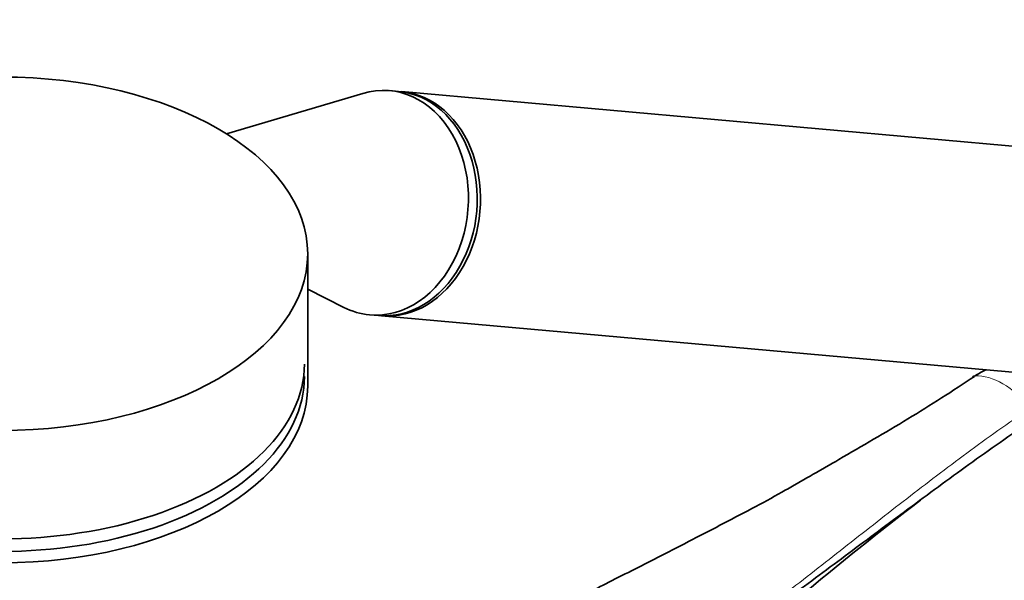
# Model space of a CAD drawing. Units: millimetres. Extents: x 0 to 2437, y 0 to 2768.
# Drawn here: x 1809 to 1918, y 989 to 1051 of the extents above; entities that cross this region are included whole.
import ezdxf
from ezdxf import colors
from ezdxf.entities.mleader import LeaderData, LeaderLine
from ezdxf.math import Vec2, Vec3

# ---------------------------------------------------------------- set-up
doc = ezdxf.new("R2010")
doc.units = ezdxf.units.MM
doc.layers.add('DV6_Défaut', color=7, linetype='Continuous')
doc.layers.add('Défaut', color=7, linetype='Continuous')

# ---------------------------------------------------------------- blocks, each defined once
blk = doc.blocks.new('_DOT')
at = {"color": 0}
blk.add_line((0, 0), (-1, 0), dxfattribs=at)
at = {"color": 0, "const_width": 0.333}
blk.add_lwpolyline([(-0.1665, 0, 1), (0.1665, 0, 1)], format="xyb", close=True, dxfattribs=at)
blk = doc.blocks.new('SE5')
at = {"layer": 'DV6_Défaut', "color": 7, "linetype": 'Continuous', "lineweight": 35}
for p, q in [((1847.12, 1043.12), (1831.96, 1038.62)), ((1851.08, 1043.34), (1850.11, 1043.43)), ((1924.92, 1036.74), (1851.44, 1043.31)), ((1841, 1010.6), (1841, 1025.3)), ((1841, 1021.37), (1845, 1019.35)), ((1847.88, 1018.52), (1848.86, 1018.44)), ((1849.22, 1018.4), (1922.7, 1011.84)), ((1915.01, 1011.69), (1914.91, 1011.62))]:
    blk.add_line(p, q, dxfattribs=at)
at = {"layer": 'DV6_Défaut', "color": 7, "linetype": 'Continuous', "lineweight": 18}
blk.add_arc((1901.88, 1031.26), 23.63, 304.0396, 304.3232, dxfattribs=at)
at = {"layer": 'DV6_Défaut', "color": 7, "linetype": 'Continuous', "lineweight": 35}
for centre, radius, start, end in [((1919.84, 1005.02), 8.16, 114.8985, 124.5886), ((2200.65, 619.87), 477.42, 127.6363, 131.8118)]:
    blk.add_arc(centre, radius, start, end, dxfattribs=at)
blk.add_ellipse((1807, 1025.3), major_axis=(34, 0), ratio=0.57735, dxfattribs=at)
for centre, major_axis, ratio, start_param, end_param in [((1848.99, 1030.97), (-1.11, -12.45), 0.788675, 0, 3.444576), ((1849.97, 1030.89), (-1.11, -12.45), 0.788675, 0, 3.141593), ((1850.33, 1030.86), (-1.11, -12.45), 0.788675, 0, 3.141593), ((1848.99, 1030.97), (-1.11, -12.45), 0.788675, 5.980202, 6.283185), ((1807, 1013.05), (-33.63, 0), 0.57735, 0, 3.141593), ((1807, 1011.65), (-33.63, 0), 0.57735, 0, 3.141593), ((1915.5, 1010.8), (0.56, -0.829), 0.525757, 2.813123, 3.18442), ((1915.6, 1010.86), (0.564, -0.826), 0.533639, 2.810853, 3.184317), ((1807, 1010.6), (34, 0), 0.57735, 3.141593, 6.283185)]:
    blk.add_ellipse(centre, major_axis=major_axis, ratio=ratio, start_param=start_param, end_param=end_param, dxfattribs=at)
at = {"layer": 'DV6_Défaut', "color": 7, "linetype": 'Continuous', "lineweight": 18}
blk.add_ellipse((1918.29, 1003.41), major_axis=(-4.56, 7.9), ratio=0.57735, start_param=5.000229, end_param=5.995345, dxfattribs=at)
at = {"layer": 'DV6_Défaut', "color": 7, "linetype": 'Continuous', "lineweight": 35}
for points, knots in [([(1915.11, 1011.67), (1912.71, 1010.05), (1910.24, 1008.49), (1905.2, 1005.43), (1902.63, 1003.94), (1898.16, 1001.35), (1896.25, 1000.26), (1894.35, 999.17)], [0, 0, 0, 0, 0.365521, 0.365521, 0.731042, 0.731042, 1, 1, 1, 1]), ([(1921.51, 1006.78), (1920.31, 1005.97), (1919.13, 1005.16), (1916.8, 1003.52), (1915.65, 1002.71), (1912.22, 1000.25), (1909.99, 998.6), (1905.55, 995.32), (1903.35, 993.68), (1898.96, 990.41), (1896.76, 988.78), (1890.17, 983.91), (1885.77, 980.66), (1880.49, 976.81), (1879.67, 976.2), (1878.84, 975.6)], [0, 0, 0, 0, 0.078489, 0.078489, 0.156978, 0.156978, 0.313956, 0.313956, 0.470934, 0.470934, 0.627913, 0.627913, 0.941869, 0.941869, 1, 1, 1, 1]), ([(1894.34, 999.17), (1894.25, 999.12), (1892.14, 997.9), (1887.3, 995.38), (1880.68, 991.95), (1875.57, 989.37), (1871.93, 987.52), (1868.94, 985.99), (1865.14, 984.02), (1860.23, 981.41), (1854.69, 978.34), (1851.2, 976.23), (1849.39, 975.13)], [0, 0, 0, 0, 0.006182, 0.164695, 0.320584, 0.448641, 0.50419, 0.561723, 0.64393, 0.751348, 0.883758, 1, 1, 1, 1])]:
    blk.add_open_spline(points, degree=3, knots=knots, dxfattribs=at)
at = {"layer": 'DV6_Défaut', "color": 7, "linetype": 'Continuous', "lineweight": 18}
blk.add_open_spline([(1867.77, 967.7), (1872.35, 971.01), (1876.83, 974.34), (1885.7, 981.05), (1890.09, 984.43), (1896.65, 989.54), (1898.83, 991.25), (1903.2, 994.67), (1905.39, 996.39), (1909.8, 999.8), (1912.02, 1001.49), (1916.55, 1004.84), (1918.87, 1006.49), (1921.27, 1008.12)], degree=3, knots=[0, 0, 0, 0, 0.25, 0.25, 0.5, 0.5, 0.625, 0.625, 0.75, 0.75, 0.875, 0.875, 1, 1, 1, 1], dxfattribs=at)

msp = doc.modelspace()

# ---------------------------------------------------------------- block references
at = {"layer": 'Défaut'}
msp.add_blockref('SE5', (0, 0), dxfattribs=at)

# ---------------------------------------------------------------- leaders
at = {"layer": 'Défaut', "color": 7, "linetype": 'Continuous', "lineweight": 18}
ml = msp.add_multileader_mtext('Standard', dxfattribs=at)
ml.set_content('{\\pxsm0.9;\\fSolid Edge ISO|b1||i0||c0|p34;\\W1.;01/10/2019\\P}', color=256)
ml.set_leader_properties()
ml.set_arrow_properties(name='DOT')
ml.build(insert=Vec2(0, 0))
ml.multileader.update_dxf_attribs({"leader_type": 0, "dogleg_length": 0, "arrow_head_size": 12})
ctx = ml.context
ctx.base_point, ctx.char_height, ctx.arrow_head_size, ctx.landing_gap_size = Vec3(2349.74, 2752.45), 12, 12, 4.2
notes = []
notes.append((ctx, [(0, (0, 0, 0), (0, 0), (1, 0), 1, [])]))
ctx.mtext.insert = Vec3(2351.74, 2758.57)
for ctx, leaders in notes:
    for number, flags, end, landing, length, lines in leaders:
        leader = LeaderData()
        leader.index, (leader.has_last_leader_line, leader.has_dogleg_vector, leader.attachment_direction) = number, flags
        leader.last_leader_point, leader.dogleg_vector, leader.dogleg_length = Vec3(end), Vec3(landing), length
        for number, points, colour, breaks in lines:
            line = LeaderLine()
            line.index, line.vertices, line.color, line.breaks = number, Vec3.list(points), colors.encode_raw_color(colour), breaks
            leader.lines.append(line)
        ctx.leaders.append(leader)

doc.saveas('drawing.dxf')
